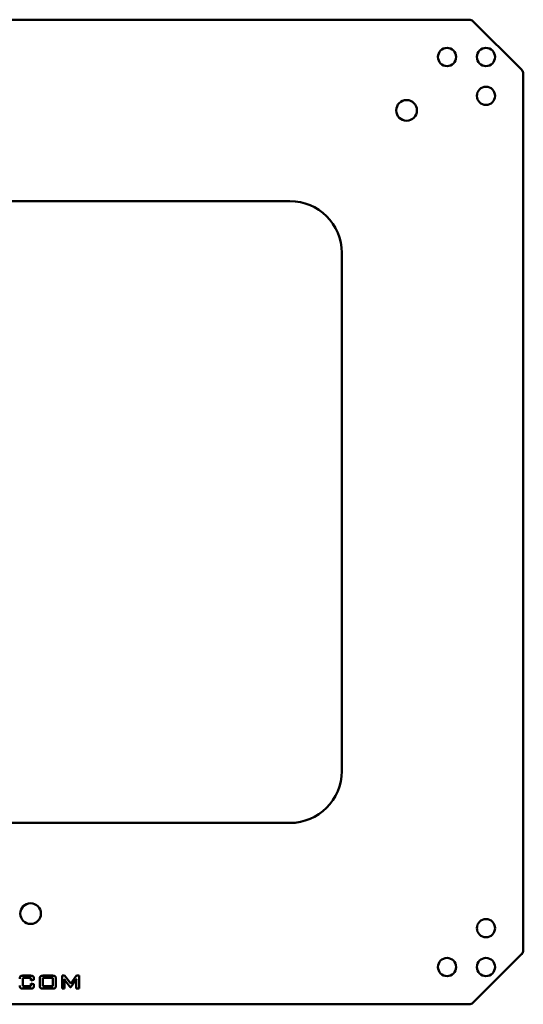
# Model space of a CAD drawing. Units: millimetres. Extents: x -70 to 310, y -13 to 367.
# Drawn here: x 115 to 310, y -13 to 367 of the extents above; entities that cross this region are included whole.
import ezdxf

# ---------------------------------------------------------------- set-up
doc = ezdxf.new("R2010")
doc.units = ezdxf.units.MM
doc.layers.add('Visible (ISO)', color=7, linetype='Continuous', lineweight=50)

msp = doc.modelspace()

# ---------------------------------------------------------------- linework, layer by layer
at = {"layer": 'Visible (ISO)'}
for p, q in [((-49.59, 367.21), (288.76, 367.21)), ((290.17, 366.63), (309, 347.8)), ((309.58, 346.38), (309.58, 8.04)), ((19.58, 297.21), (219.58, 297.21)), ((239.58, 277.21), (239.58, 77.21)), ((219.58, 57.21), (19.58, 57.21)), ((309, 6.63), (290.17, -12.2)), ((119.67, -2.63), (116.54, -2.63)), ((116.54, -2.63), (116.54, -5.79)), ((116.61, -1.73), (119.6, -1.73)), ((119.67, -3.57), (119.67, -2.63)), ((120.84, -3.39), (119.67, -3.57)), ((120.84, -2.91), (120.84, -3.39)), ((123.13, -5.55), (123.13, -2.91)), ((128.13, -2.63), (124.3, -2.63)), ((124.3, -2.63), (124.3, -5.79)), ((124.37, -1.73), (128.06, -1.73)), ((128.13, -5.79), (128.13, -2.63)), ((129.29, -2.91), (129.29, -5.55)), ((131.73, -6.73), (131.73, -1.73)), ((131.73, -1.73), (132.67, -1.73)), ((132.67, -1.73), (135.03, -4.75)), ((132.67, -3.64), (132.67, -6.73)), ((134.83, -6.13), (132.94, -3.62)), ((135.03, -4.75), (137.33, -1.73)), ((136.93, -3.63), (135.06, -6.13)), ((137.18, -6.73), (137.18, -3.64)), ((137.33, -1.73), (138.26, -1.73)), ((138.26, -1.73), (138.26, -6.73)), ((116.54, -5.79), (119.67, -5.79)), ((119.6, -6.73), (116.61, -6.73)), ((119.67, -5.79), (119.67, -4.71)), ((119.67, -4.71), (120.84, -4.96)), ((120.84, -4.96), (120.84, -5.55)), ((124.3, -5.79), (128.13, -5.79)), ((128.06, -6.73), (124.37, -6.73)), ((132.67, -6.73), (131.73, -6.73)), ((135.06, -6.13), (134.83, -6.13)), ((138.26, -6.73), (137.18, -6.73)), ((288.76, -12.79), (-49.59, -12.79))]:
    msp.add_line(p, q, dxfattribs=at)
at = {"layer": 'Visible (ISO)', "flags": 128}
for points in [[(115.38, -2.91), (115.38, -2.8), (115.38, -2.7), (115.39, -2.6), (115.41, -2.5), (115.42, -2.42), (115.44, -2.34), (115.46, -2.26), (115.49, -2.19), (115.52, -2.13), (115.55, -2.07), (115.59, -2.02), (115.63, -1.98), (115.68, -1.94), (115.73, -1.9), (115.79, -1.87), (115.85, -1.84), (115.93, -1.81), (116.01, -1.79), (116.09, -1.77), (116.18, -1.76), (116.28, -1.74), (116.39, -1.74), (116.5, -1.73), (116.61, -1.73)], [(119.6, -1.73), (119.72, -1.73), (119.83, -1.74), (119.93, -1.74), (120.03, -1.76), (120.12, -1.77), (120.21, -1.79), (120.28, -1.81), (120.36, -1.84), (120.42, -1.87), (120.48, -1.9), (120.53, -1.94), (120.58, -1.98), (120.62, -2.02), (120.66, -2.07), (120.69, -2.13), (120.72, -2.19), (120.75, -2.26), (120.77, -2.34), (120.79, -2.42), (120.81, -2.5), (120.82, -2.6), (120.83, -2.7), (120.84, -2.8), (120.84, -2.91)], [(123.13, -2.91), (123.14, -2.8), (123.14, -2.7), (123.15, -2.6), (123.16, -2.5), (123.18, -2.42), (123.2, -2.34), (123.22, -2.26), (123.25, -2.19), (123.28, -2.13), (123.31, -2.07), (123.35, -2.02), (123.39, -1.98), (123.44, -1.94), (123.49, -1.9), (123.55, -1.87), (123.61, -1.84), (123.68, -1.81), (123.76, -1.79), (123.85, -1.77), (123.94, -1.76), (124.04, -1.74), (124.14, -1.74), (124.25, -1.73), (124.37, -1.73)], [(128.06, -1.73), (128.17, -1.73), (128.28, -1.74), (128.39, -1.74), (128.49, -1.76), (128.58, -1.77), (128.66, -1.79), (128.74, -1.81), (128.82, -1.84), (128.88, -1.87), (128.94, -1.9), (128.99, -1.94), (129.04, -1.98), (129.08, -2.02), (129.12, -2.07), (129.15, -2.13), (129.18, -2.19), (129.21, -2.26), (129.23, -2.34), (129.25, -2.42), (129.26, -2.5), (129.28, -2.6), (129.29, -2.7), (129.29, -2.8), (129.29, -2.91)], [(132.94, -3.62), (132.92, -3.6), (132.91, -3.57), (132.89, -3.55), (132.88, -3.53), (132.86, -3.51), (132.85, -3.48), (132.83, -3.46), (132.82, -3.44), (132.8, -3.42), (132.79, -3.4), (132.78, -3.38), (132.77, -3.36), (132.75, -3.33), (132.74, -3.31), (132.73, -3.29), (132.72, -3.27), (132.71, -3.25), (132.7, -3.23), (132.69, -3.21), (132.68, -3.19), (132.67, -3.17), (132.66, -3.15), (132.65, -3.13), (132.64, -3.11)], [(132.64, -3.11), (132.65, -3.14), (132.65, -3.16), (132.65, -3.19), (132.65, -3.21), (132.66, -3.24), (132.66, -3.26), (132.66, -3.28), (132.66, -3.31), (132.66, -3.33), (132.66, -3.35), (132.67, -3.37), (132.67, -3.39), (132.67, -3.42), (132.67, -3.44), (132.67, -3.46), (132.67, -3.48), (132.67, -3.5), (132.67, -3.52), (132.67, -3.54), (132.67, -3.56), (132.67, -3.58), (132.67, -3.6), (132.67, -3.62), (132.67, -3.64)], [(137.23, -3.11), (137.21, -3.14), (137.2, -3.17), (137.18, -3.2), (137.17, -3.23), (137.15, -3.25), (137.14, -3.28), (137.13, -3.31), (137.11, -3.33), (137.1, -3.36), (137.09, -3.38), (137.07, -3.4), (137.06, -3.42), (137.05, -3.45), (137.04, -3.47), (137.03, -3.48), (137.02, -3.5), (137, -3.52), (136.99, -3.54), (136.98, -3.56), (136.97, -3.57), (136.96, -3.59), (136.95, -3.6), (136.94, -3.62), (136.93, -3.63)], [(137.18, -3.64), (137.18, -3.62), (137.18, -3.61), (137.18, -3.59), (137.19, -3.58), (137.19, -3.56), (137.19, -3.54), (137.19, -3.52), (137.19, -3.5), (137.19, -3.48), (137.19, -3.46), (137.19, -3.44), (137.2, -3.41), (137.2, -3.39), (137.2, -3.37), (137.2, -3.34), (137.21, -3.32), (137.21, -3.29), (137.21, -3.27), (137.21, -3.24), (137.22, -3.22), (137.22, -3.19), (137.22, -3.16), (137.23, -3.13), (137.23, -3.11)], [(116.61, -6.73), (116.5, -6.73), (116.39, -6.72), (116.28, -6.71), (116.18, -6.7), (116.09, -6.69), (116.01, -6.67), (115.93, -6.64), (115.85, -6.62), (115.79, -6.59), (115.73, -6.56), (115.68, -6.52), (115.63, -6.48), (115.59, -6.44), (115.55, -6.39), (115.52, -6.33), (115.49, -6.27), (115.46, -6.2), (115.44, -6.12), (115.42, -6.04), (115.41, -5.96), (115.39, -5.86), (115.38, -5.76), (115.38, -5.66), (115.38, -5.55)], [(120.84, -5.55), (120.84, -5.66), (120.83, -5.76), (120.82, -5.86), (120.81, -5.96), (120.79, -6.04), (120.77, -6.12), (120.75, -6.2), (120.72, -6.27), (120.69, -6.33), (120.66, -6.39), (120.62, -6.44), (120.58, -6.48), (120.53, -6.52), (120.48, -6.56), (120.42, -6.59), (120.36, -6.62), (120.28, -6.64), (120.21, -6.67), (120.12, -6.69), (120.03, -6.7), (119.93, -6.71), (119.83, -6.72), (119.72, -6.73), (119.6, -6.73)], [(124.37, -6.73), (124.25, -6.73), (124.14, -6.72), (124.04, -6.71), (123.94, -6.7), (123.85, -6.69), (123.76, -6.67), (123.68, -6.64), (123.61, -6.62), (123.55, -6.59), (123.49, -6.56), (123.44, -6.52), (123.39, -6.48), (123.35, -6.44), (123.31, -6.39), (123.28, -6.33), (123.25, -6.27), (123.22, -6.2), (123.2, -6.12), (123.18, -6.04), (123.16, -5.96), (123.15, -5.86), (123.14, -5.76), (123.14, -5.66), (123.13, -5.55)], [(129.29, -5.55), (129.29, -5.66), (129.29, -5.76), (129.28, -5.86), (129.26, -5.96), (129.25, -6.04), (129.23, -6.12), (129.21, -6.2), (129.18, -6.27), (129.15, -6.33), (129.12, -6.39), (129.08, -6.44), (129.04, -6.48), (128.99, -6.52), (128.94, -6.56), (128.88, -6.59), (128.82, -6.62), (128.74, -6.64), (128.66, -6.67), (128.58, -6.69), (128.49, -6.7), (128.39, -6.71), (128.28, -6.72), (128.17, -6.73), (128.06, -6.73)]]:
    msp.add_lwpolyline(points, dxfattribs=at)
at = {"layer": 'Visible (ISO)'}
for centre, radius in [((280.19, 352.82), 3.5), ((295.19, 352.82), 3.5), ((295.19, 337.82), 3.5), ((264.58, 332.21), 4), ((119.58, 22.21), 4), ((295.19, 16.6), 3.5), ((280.19, 1.6), 3.5), ((295.19, 1.6), 3.5)]:
    msp.add_circle(centre, radius, dxfattribs=at)
for centre, radius, start, end in [((288.76, 365.21), 2, 45, 90), ((307.58, 346.38), 2, 0, 45), ((219.58, 277.21), 20, 0, 90), ((219.58, 77.21), 20, 270, 0), ((307.58, 8.04), 2, 315, 0), ((288.76, -10.79), 2, 270, 315)]:
    msp.add_arc(centre, radius, start, end, dxfattribs=at)

doc.saveas('drawing.dxf')
